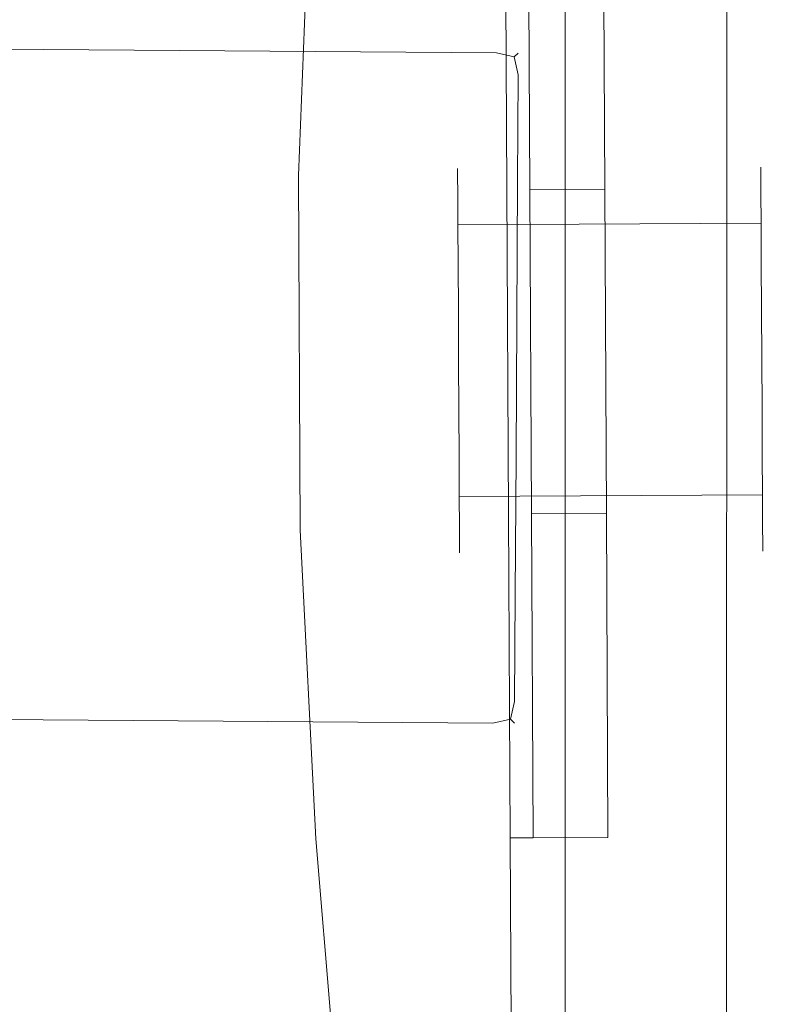
# Model space of a CAD drawing. Extents: x 0 to 785, y -782 to 0.
# Drawn here: x 721 to 740, y -702 to -677 of the extents above; entities that cross this region are included whole.
import ezdxf

# ---------------------------------------------------------------- set-up
doc = ezdxf.new("R2010")
doc.units = 0
doc.header["$LTSCALE"] = 500
doc.header["$MEASUREMENT"] = 0
for name, color, linetype in [('NOVOTERM_CHROM_MAT', 7, 'Continuous'), ('NOVOTERM_ROLKI', 7, 'Continuous'), ('NOVOTERM_SZKLO', 7, 'Continuous')]:
    doc.layers.add(name, color=color, linetype=linetype)

msp = doc.modelspace()

# ---------------------------------------------------------------- linework, layer by layer
at = {"layer": 'NOVOTERM_CHROM_MAT', "lineweight": 0}
for points, invisible_edges in [([(706.147, -677.734, 988.629), (706.93, -677.739, 1004.936), (733.505, -677.937, 1004.936), (733.505, -677.937, 988.629)], 15), ([(706.147, -677.734, 860.726), (733.505, -677.937, 860.726), (733.505, -677.937, 844.418), (706.93, -677.739, 844.418)], 15), ([(733.505, -677.937, 988.629), (733.503, -678.166, 988.062), (707.57, -677.972, 988.062), (706.147, -677.734, 988.629)], 13), ([(733.503, -678.166, 861.293), (733.505, -677.937, 860.726), (706.147, -677.734, 860.726), (707.57, -677.972, 861.293)], 15), ([(706.93, -677.739, 1004.936), (707.371, -677.971, 1005.503), (733.503, -678.166, 1005.503), (733.505, -677.937, 1004.936)], 13), ([(707.371, -677.971, 843.851), (706.93, -677.739, 844.418), (733.505, -677.937, 844.418), (733.503, -678.166, 843.851)], 15), ([(707.371, -677.971, 1005.503), (707.809, -678.527, 1005.738), (733.5, -678.72, 1005.738), (733.503, -678.166, 1005.503)], 15), ([(707.809, -678.527, 843.616), (707.371, -677.971, 843.851), (733.503, -678.166, 843.851), (733.5, -678.72, 843.616)], 13), ([(733.503, -678.166, 988.062), (733.5, -678.72, 987.827), (708.99, -678.534, 987.827), (707.57, -677.972, 988.062)], 15), ([(733.5, -678.72, 861.527), (733.503, -678.166, 861.293), (707.57, -677.972, 861.293), (708.99, -678.534, 861.527)], 13), ([(733.505, -677.937, 988.629), (734.057, -678.17, 988.628), (733.955, -678.271, 988.166), (733.503, -678.166, 988.062)], 9), ([(733.505, -677.937, 1004.936), (733.503, -678.166, 1005.503), (733.955, -678.271, 1005.399), (734.057, -678.17, 1004.936)], 11), ([(733.505, -677.937, 860.726), (733.503, -678.166, 861.293), (733.955, -678.271, 861.189), (734.057, -678.17, 860.726)], 9), ([(733.505, -677.937, 844.418), (734.057, -678.17, 844.418), (733.955, -678.271, 843.955), (733.503, -678.166, 843.851)], 15), ([(733.505, -677.937, 1004.936), (734.057, -678.17, 1004.936), (734.057, -678.17, 988.628), (733.505, -677.937, 988.629)], 13), ([(734.057, -678.17, 844.418), (733.505, -677.937, 844.418), (733.505, -677.937, 860.726), (734.057, -678.17, 860.726)], 15), ([(733.5, -678.72, 987.827), (733.503, -678.166, 988.062), (733.955, -678.271, 988.166), (734.054, -678.724, 988.062)], 11), ([(733.5, -678.72, 1005.738), (734.054, -678.724, 1005.503), (733.955, -678.271, 1005.399), (733.503, -678.166, 1005.503)], 9), ([(733.5, -678.72, 861.527), (734.054, -678.724, 861.293), (733.955, -678.271, 861.189), (733.503, -678.166, 861.293)], 15), ([(733.5, -678.72, 843.616), (733.503, -678.166, 843.851), (733.955, -678.271, 843.955), (734.054, -678.724, 843.851)], 9), ([(734.283, -678.725, 988.629), (734.054, -678.724, 988.062), (733.955, -678.271, 988.166), (734.057, -678.17, 988.628)], 15), ([(734.283, -678.725, 1004.936), (734.057, -678.17, 1004.936), (733.955, -678.271, 1005.399), (734.054, -678.724, 1005.503)], 15), ([(734.283, -678.725, 860.726), (734.057, -678.17, 860.726), (733.955, -678.271, 861.189), (734.054, -678.724, 861.293)], 11), ([(734.283, -678.725, 844.418), (734.054, -678.724, 843.851), (733.955, -678.271, 843.955), (734.057, -678.17, 844.418)], 11), ([(734.057, -678.17, 1004.936), (734.283, -678.725, 1004.936), (734.283, -678.725, 988.629), (734.057, -678.17, 988.628)], 15), ([(734.283, -678.725, 844.418), (734.057, -678.17, 844.418), (734.057, -678.17, 860.726), (734.283, -678.725, 860.726)], 13), ([(707.809, -678.527, 1005.738), (710.859, -681.262, 1005.738), (733.484, -681.438, 1005.738), (733.5, -678.72, 1005.738)], 15), ([(707.809, -678.527, 843.616), (733.5, -678.72, 843.616), (733.484, -681.438, 843.616), (710.859, -681.263, 843.616)], 15), ([(712.04, -681.269, 987.827), (708.99, -678.534, 987.827), (733.5, -678.72, 987.827), (733.484, -681.438, 987.827)], 15), ([(712.04, -681.269, 861.527), (733.484, -681.438, 861.527), (733.5, -678.72, 861.527), (708.99, -678.534, 861.527)], 15), ([(734.038, -681.441, 988.062), (733.484, -681.438, 987.827), (733.5, -678.72, 987.827), (734.054, -678.724, 988.062)], 15), ([(734.054, -678.724, 1005.503), (733.5, -678.72, 1005.738), (733.484, -681.438, 1005.738), (734.038, -681.441, 1005.503)], 15), ([(733.484, -681.438, 861.527), (734.038, -681.441, 861.293), (734.054, -678.724, 861.293), (733.5, -678.72, 861.527)], 13), ([(733.5, -678.72, 843.616), (734.054, -678.724, 843.851), (734.038, -681.441, 843.851), (733.484, -681.438, 843.616)], 13), ([(734.268, -681.442, 988.629), (734.038, -681.441, 988.062), (734.054, -678.724, 988.062), (734.283, -678.725, 988.629)], 13), ([(734.283, -678.725, 1004.936), (734.054, -678.724, 1005.503), (734.038, -681.441, 1005.503), (734.268, -681.442, 1004.936)], 13), ([(734.038, -681.441, 861.293), (734.268, -681.442, 860.726), (734.283, -678.725, 860.726), (734.054, -678.724, 861.293)], 15), ([(734.054, -678.724, 843.851), (734.283, -678.725, 844.418), (734.268, -681.442, 844.418), (734.038, -681.441, 843.851)], 15), ([(734.283, -678.725, 988.629), (734.283, -678.725, 1004.936), (734.268, -681.442, 1004.936), (734.268, -681.442, 988.629)], 15), ([(734.283, -678.725, 860.726), (734.268, -681.442, 860.726), (734.268, -681.442, 844.418), (734.283, -678.725, 844.418)], 15), ([(710.859, -681.262, 1005.738), (712.537, -684.773, 1005.738), (733.464, -684.939, 1005.738), (733.484, -681.438, 1005.738)], 15), ([(710.859, -681.263, 843.616), (733.484, -681.438, 843.616), (733.464, -684.938, 843.616), (712.537, -684.773, 843.616)], 15), ([(713.718, -684.78, 987.827), (712.04, -681.269, 987.827), (733.484, -681.438, 987.827), (733.464, -684.939, 987.827)], 15), ([(713.718, -684.78, 861.527), (733.464, -684.938, 861.527), (733.484, -681.438, 861.527), (712.04, -681.269, 861.527)], 15), ([(734.018, -684.942, 988.062), (733.464, -684.939, 987.827), (733.484, -681.438, 987.827), (734.038, -681.441, 988.062)], 15), ([(734.038, -681.441, 1005.503), (733.484, -681.438, 1005.738), (733.464, -684.939, 1005.738), (734.018, -684.942, 1005.503)], 15), ([(733.464, -684.938, 861.527), (734.018, -684.942, 861.293), (734.038, -681.441, 861.293), (733.484, -681.438, 861.527)], 13), ([(733.484, -681.438, 843.616), (734.038, -681.441, 843.851), (734.018, -684.942, 843.851), (733.464, -684.938, 843.616)], 13), ([(734.247, -684.943, 988.629), (734.018, -684.942, 988.062), (734.038, -681.441, 988.062), (734.268, -681.442, 988.629)], 13), ([(734.268, -681.442, 1004.936), (734.038, -681.441, 1005.503), (734.018, -684.942, 1005.503), (734.247, -684.943, 1004.936)], 13), ([(734.018, -684.942, 861.293), (734.247, -684.943, 860.726), (734.268, -681.442, 860.726), (734.038, -681.441, 861.293)], 15), ([(734.038, -681.441, 843.851), (734.268, -681.442, 844.418), (734.247, -684.943, 844.418), (734.018, -684.942, 843.851)], 15), ([(734.268, -681.442, 988.629), (734.268, -681.442, 1004.936), (734.247, -684.943, 1004.936), (734.247, -684.943, 988.629)], 15), ([(734.268, -681.442, 860.726), (734.247, -684.943, 860.726), (734.247, -684.943, 844.418), (734.268, -681.442, 844.418)], 15), ([(712.537, -684.773, 1005.738), (712.517, -688.274, 1005.738), (733.444, -688.439, 1005.738), (733.464, -684.939, 1005.738)], 15), ([(712.537, -684.773, 843.616), (733.464, -684.938, 843.616), (733.444, -688.439, 843.616), (712.517, -688.274, 843.616)], 15), ([(713.698, -688.281, 987.827), (713.718, -684.78, 987.827), (733.464, -684.939, 987.827), (733.444, -688.439, 987.827)], 15), ([(713.698, -688.281, 861.527), (733.444, -688.439, 861.527), (733.464, -684.938, 861.527), (713.718, -684.78, 861.527)], 15), ([(733.444, -688.439, 861.527), (733.998, -688.443, 861.293), (734.018, -684.942, 861.293), (733.464, -684.938, 861.527)], 13), ([(733.464, -684.938, 843.616), (734.018, -684.942, 843.851), (733.998, -688.443, 843.851), (733.444, -688.439, 843.616)], 13), ([(733.998, -688.443, 988.062), (733.444, -688.439, 987.827), (733.464, -684.939, 987.827), (734.018, -684.942, 988.062)], 15), ([(734.018, -684.942, 1005.503), (733.464, -684.939, 1005.738), (733.444, -688.439, 1005.738), (733.998, -688.443, 1005.503)], 15), ([(734.227, -688.444, 988.629), (733.998, -688.443, 988.062), (734.018, -684.942, 988.062), (734.247, -684.943, 988.629)], 13), ([(734.247, -684.943, 1004.936), (734.018, -684.942, 1005.503), (733.998, -688.443, 1005.503), (734.227, -688.444, 1004.936)], 13), ([(733.998, -688.443, 861.293), (734.227, -688.444, 860.726), (734.247, -684.943, 860.726), (734.018, -684.942, 861.293)], 15), ([(734.018, -684.942, 843.851), (734.247, -684.943, 844.418), (734.227, -688.444, 844.418), (733.998, -688.443, 843.851)], 15), ([(734.247, -684.943, 988.629), (734.247, -684.943, 1004.936), (734.227, -688.444, 1004.936), (734.227, -688.444, 988.629)], 15), ([(734.247, -684.943, 860.726), (734.227, -688.444, 860.726), (734.227, -688.444, 844.418), (734.247, -684.943, 844.418)], 15), ([(712.517, -688.274, 1005.738), (710.799, -691.765, 1005.738), (733.424, -691.94, 1005.738), (733.444, -688.439, 1005.738)], 15), ([(712.517, -688.274, 843.616), (733.444, -688.439, 843.616), (733.424, -691.94, 843.616), (710.799, -691.765, 843.616)], 15), ([(711.98, -691.772, 987.827), (713.698, -688.281, 987.827), (733.444, -688.439, 987.827), (733.424, -691.94, 987.827)], 15), ([(711.98, -691.772, 861.527), (733.424, -691.94, 861.527), (733.444, -688.439, 861.527), (713.698, -688.281, 861.527)], 15), ([(733.978, -691.943, 988.062), (733.424, -691.94, 987.827), (733.444, -688.439, 987.827), (733.998, -688.443, 988.062)], 15), ([(733.998, -688.443, 1005.503), (733.444, -688.439, 1005.738), (733.424, -691.94, 1005.738), (733.978, -691.943, 1005.503)], 15), ([(733.424, -691.94, 861.527), (733.978, -691.943, 861.293), (733.998, -688.443, 861.293), (733.444, -688.439, 861.527)], 13), ([(733.444, -688.439, 843.616), (733.998, -688.443, 843.851), (733.978, -691.943, 843.851), (733.424, -691.94, 843.616)], 13), ([(734.207, -691.945, 988.629), (733.978, -691.943, 988.062), (733.998, -688.443, 988.062), (734.227, -688.444, 988.629)], 13), ([(734.227, -688.444, 1004.936), (733.998, -688.443, 1005.503), (733.978, -691.943, 1005.503), (734.207, -691.945, 1004.936)], 13), ([(733.978, -691.943, 861.293), (734.207, -691.945, 860.726), (734.227, -688.444, 860.726), (733.998, -688.443, 861.293)], 15), ([(733.998, -688.443, 843.851), (734.227, -688.444, 844.418), (734.207, -691.945, 844.418), (733.978, -691.943, 843.851)], 15), ([(734.227, -688.444, 988.629), (734.227, -688.444, 1004.936), (734.207, -691.945, 1004.936), (734.207, -691.945, 988.629)], 15), ([(734.227, -688.444, 860.726), (734.207, -691.945, 860.726), (734.207, -691.945, 844.418), (734.227, -688.444, 844.418)], 15), ([(710.799, -691.765, 1005.738), (707.718, -694.465, 1005.738), (733.409, -694.658, 1005.738), (733.424, -691.94, 1005.738)], 15), ([(710.799, -691.765, 843.616), (733.424, -691.94, 843.616), (733.409, -694.657, 843.616), (707.718, -694.465, 843.616)], 15), ([(708.899, -694.471, 987.827), (711.98, -691.772, 987.827), (733.424, -691.94, 987.827), (733.409, -694.658, 987.827)], 15), ([(708.899, -694.471, 861.527), (733.409, -694.657, 861.527), (733.424, -691.94, 861.527), (711.98, -691.772, 861.527)], 15), ([(733.978, -691.943, 1005.503), (733.424, -691.94, 1005.738), (733.409, -694.658, 1005.738), (733.962, -694.661, 1005.503)], 15), ([(733.962, -694.661, 988.062), (733.409, -694.658, 987.827), (733.424, -691.94, 987.827), (733.978, -691.943, 988.062)], 15), ([(733.424, -691.94, 843.616), (733.978, -691.943, 843.851), (733.962, -694.661, 843.851), (733.409, -694.657, 843.616)], 13), ([(733.409, -694.657, 861.527), (733.962, -694.661, 861.293), (733.978, -691.943, 861.293), (733.424, -691.94, 861.527)], 13), ([(734.207, -691.945, 1004.936), (733.978, -691.943, 1005.503), (733.962, -694.661, 1005.503), (734.192, -694.662, 1004.936)], 13), ([(734.192, -694.662, 988.629), (733.962, -694.661, 988.062), (733.978, -691.943, 988.062), (734.207, -691.945, 988.629)], 13), ([(733.978, -691.943, 843.851), (734.207, -691.945, 844.418), (734.192, -694.662, 844.418), (733.962, -694.661, 843.851)], 15), ([(733.962, -694.661, 861.293), (734.192, -694.662, 860.726), (734.207, -691.945, 860.726), (733.978, -691.943, 861.293)], 15), ([(734.207, -691.945, 988.629), (734.207, -691.945, 1004.936), (734.192, -694.662, 1004.936), (734.192, -694.662, 988.629)], 15), ([(734.207, -691.945, 860.726), (734.192, -694.662, 860.726), (734.192, -694.662, 844.418), (734.207, -691.945, 844.418)], 15), ([(733.405, -695.212, 1005.503), (733.409, -694.658, 1005.738), (707.718, -694.465, 1005.738), (707.273, -695.016, 1005.503)], 15), ([(733.409, -694.657, 843.616), (733.405, -695.212, 843.851), (707.273, -695.016, 843.851), (707.718, -694.465, 843.616)], 13), ([(707.472, -695.017, 988.062), (708.899, -694.471, 987.827), (733.409, -694.658, 987.827), (733.405, -695.212, 988.062)], 15), ([(708.899, -694.471, 861.527), (707.472, -695.017, 861.293), (733.405, -695.212, 861.293), (733.409, -694.657, 861.527)], 13), ([(733.409, -694.657, 861.527), (733.405, -695.212, 861.293), (733.858, -695.112, 861.189), (733.962, -694.661, 861.293)], 9), ([(733.409, -694.657, 843.616), (733.962, -694.661, 843.851), (733.858, -695.112, 843.955), (733.405, -695.212, 843.851)], 15), ([(733.409, -694.658, 987.827), (733.962, -694.661, 988.062), (733.858, -695.113, 988.166), (733.405, -695.212, 988.062)], 9), ([(733.409, -694.658, 1005.738), (733.405, -695.212, 1005.503), (733.858, -695.113, 1005.399), (733.962, -694.661, 1005.503)], 11), ([(734.192, -694.662, 988.629), (733.959, -695.215, 988.628), (733.858, -695.113, 988.166), (733.962, -694.661, 988.062)], 15), ([(734.192, -694.662, 1004.936), (733.962, -694.661, 1005.503), (733.858, -695.113, 1005.399), (733.959, -695.215, 1004.936)], 15), ([(734.192, -694.662, 860.726), (733.962, -694.661, 861.293), (733.858, -695.112, 861.189), (733.959, -695.215, 860.726)], 11), ([(734.192, -694.662, 844.418), (733.959, -695.215, 844.418), (733.858, -695.112, 843.955), (733.962, -694.661, 843.851)], 11), ([(733.959, -695.215, 988.628), (734.192, -694.662, 988.629), (734.192, -694.662, 1004.936), (733.959, -695.215, 1004.936)], 15), ([(734.192, -694.662, 860.726), (733.959, -695.215, 860.726), (733.959, -695.215, 844.418), (734.192, -694.662, 844.418)], 13), ([(706.046, -695.238, 988.629), (707.472, -695.017, 988.062), (733.405, -695.212, 988.062), (733.404, -695.441, 988.629)], 13), ([(707.472, -695.017, 861.293), (706.046, -695.238, 860.726), (733.404, -695.441, 860.726), (733.405, -695.212, 861.293)], 15), ([(733.404, -695.441, 1004.936), (733.405, -695.212, 1005.503), (707.273, -695.016, 1005.503), (706.829, -695.243, 1004.936)], 13), ([(733.405, -695.212, 843.851), (733.404, -695.441, 844.418), (706.829, -695.243, 844.418), (707.273, -695.016, 843.851)], 15), ([(733.404, -695.441, 860.726), (733.959, -695.215, 860.726), (733.858, -695.112, 861.189), (733.405, -695.212, 861.293)], 15), ([(733.404, -695.441, 844.418), (733.405, -695.212, 843.851), (733.858, -695.112, 843.955), (733.959, -695.215, 844.418)], 9), ([(733.404, -695.441, 988.629), (733.405, -695.212, 988.062), (733.858, -695.113, 988.166), (733.959, -695.215, 988.628)], 11), ([(733.404, -695.441, 1004.936), (733.959, -695.215, 1004.936), (733.858, -695.113, 1005.399), (733.405, -695.212, 1005.503)], 9), ([(733.404, -695.441, 860.726), (706.046, -695.238, 860.726), (706.829, -695.243, 844.418), (733.404, -695.441, 844.418)], 15), ([(733.404, -695.441, 988.629), (733.404, -695.441, 1004.936), (706.829, -695.243, 1004.936), (706.046, -695.238, 988.629)], 15), ([(733.404, -695.441, 988.629), (733.959, -695.215, 988.628), (733.959, -695.215, 1004.936), (733.404, -695.441, 1004.936)], 13), ([(733.959, -695.215, 860.726), (733.404, -695.441, 860.726), (733.404, -695.441, 844.418), (733.959, -695.215, 844.418)], 15)]:
    msp.add_3dface(points, dxfattribs=dict(at, invisible_edges=invisible_edges))
at = {"layer": 'NOVOTERM_ROLKI', "lineweight": 0}
for points, invisible_edges in [([(734.351, -681.646, 1832.519), (736.254, -681.636, 1832.519), (736.212, -673.393, 1832.519), (734.309, -673.403, 1832.519)], 15), ([(734.309, -673.403, 1830.972), (736.212, -673.393, 1830.972), (736.254, -681.636, 1830.972), (734.351, -681.646, 1830.972)], 15), ([(734.351, -681.646, 15.255), (734.309, -673.403, 15.255), (736.212, -673.393, 15.255), (736.254, -681.636, 15.255)], 15), ([(734.309, -673.403, 16.802), (734.351, -681.646, 16.802), (736.254, -681.636, 16.802), (736.212, -673.393, 16.802)], 15), ([(736.254, -681.636, 1832.519), (736.254, -681.636, 1830.972), (736.212, -673.393, 1830.972), (736.212, -673.393, 1832.519)], 5), ([(736.254, -681.636, 15.255), (736.212, -673.393, 15.255), (736.212, -673.393, 16.802), (736.254, -681.636, 16.802)], 10), ([(739.91, -681.617, 1832.519), (740.495, -681.599, 1833.117), (740.453, -673.372, 1833.117), (739.868, -673.375, 1832.519)], 15), ([(739.868, -673.375, 1805.073), (740.453, -673.372, 1804.474), (740.495, -681.599, 1804.474), (739.91, -681.617, 1805.073)], 15), ([(739.91, -681.617, 15.255), (739.868, -673.375, 15.255), (740.453, -673.372, 14.657), (740.495, -681.599, 14.657)], 15), ([(739.868, -673.375, 57.899), (739.91, -681.617, 57.899), (740.495, -681.599, 58.497), (740.453, -673.372, 58.497)], 15), ([(739.91, -681.617, 1832.519), (739.868, -673.375, 1832.519), (739.868, -673.375, 1805.073), (739.91, -681.617, 1805.073)], 15), ([(739.91, -681.617, 15.255), (739.91, -681.617, 57.899), (739.868, -673.375, 57.899), (739.868, -673.375, 15.255)], 15), ([(728.192, -673.434, 1832.519), (727.876, -681.274, 1832.519), (728.461, -681.287, 1833.117), (728.778, -673.431, 1833.117)], 15), ([(727.876, -681.274, 1805.073), (728.192, -673.434, 1805.073), (728.778, -673.431, 1804.474), (728.461, -681.287, 1804.474)], 15), ([(728.192, -673.434, 15.255), (728.778, -673.431, 14.657), (728.461, -681.287, 14.657), (727.876, -681.274, 15.255)], 15), ([(727.876, -681.274, 57.899), (728.461, -681.287, 58.497), (728.778, -673.431, 58.497), (728.192, -673.434, 57.899)], 15), ([(728.192, -673.434, 1830.972), (728.192, -673.434, 1805.073), (727.876, -681.274, 1805.073), (727.876, -681.274, 1830.972)], 15), ([(728.192, -673.434, 1832.519), (728.192, -673.434, 1830.972), (727.876, -681.274, 1830.972), (727.876, -681.274, 1832.519)], 15), ([(728.192, -673.434, 16.802), (727.876, -681.274, 16.802), (727.876, -681.274, 57.899), (728.192, -673.434, 57.899)], 15), ([(728.192, -673.434, 15.255), (727.876, -681.274, 15.255), (727.876, -681.274, 16.802), (728.192, -673.434, 16.802)], 15), ([(728.778, -673.431, 1804.474), (733.724, -673.406, 1804.474), (733.766, -681.633, 1804.474), (728.461, -681.287, 1804.474)], 5), ([(733.724, -673.406, 1833.117), (728.778, -673.431, 1833.117), (728.461, -681.287, 1833.117), (733.766, -681.633, 1833.117)], 13), ([(728.778, -673.431, 58.497), (728.461, -681.287, 58.497), (733.766, -681.633, 58.497), (733.724, -673.406, 58.497)], 10), ([(733.724, -673.406, 14.657), (733.766, -681.633, 14.657), (728.461, -681.287, 14.657), (728.778, -673.431, 14.657)], 10), ([(734.351, -681.646, 1832.519), (734.309, -673.403, 1832.519), (733.724, -673.406, 1833.117), (733.766, -681.633, 1833.117)], 13), ([(734.309, -673.403, 1805.073), (734.351, -681.646, 1805.073), (733.766, -681.633, 1804.474), (733.724, -673.406, 1804.474)], 15), ([(734.351, -681.646, 15.255), (733.766, -681.633, 14.657), (733.724, -673.406, 14.657), (734.309, -673.403, 15.255)], 15), ([(734.309, -673.403, 57.899), (733.724, -673.406, 58.497), (733.766, -681.633, 58.497), (734.351, -681.646, 57.899)], 15), ([(734.351, -681.646, 1830.972), (734.351, -681.646, 1805.073), (734.309, -673.403, 1805.073), (734.309, -673.403, 1830.972)], 7), ([(734.351, -681.646, 16.802), (734.309, -673.403, 16.802), (734.309, -673.403, 57.899), (734.351, -681.646, 57.899)], 14), ([(740.227, -681.237, 1815.741), (732.513, -681.276, 1815.741), (732.512, -681.11, 1817.034), (740.226, -681.071, 1817.034)], 5), ([(740.226, -681.071, 1817.034), (732.512, -681.11, 1817.034), (732.513, -681.276, 1818.328), (740.227, -681.237, 1818.328)], 5), ([(740.227, -681.237, 32.033), (740.226, -681.071, 30.739), (732.512, -681.11, 30.739), (732.513, -681.276, 32.033)], 10), ([(740.226, -681.071, 30.739), (740.227, -681.237, 29.446), (732.513, -681.276, 29.446), (732.512, -681.11, 30.739)], 10), ([(727.876, -681.274, 1830.972), (727.876, -681.274, 1805.073), (727.922, -690.325, 1805.073), (727.922, -690.325, 1830.972)], 15), ([(727.876, -681.274, 1832.519), (727.922, -690.325, 1832.519), (728.507, -690.307, 1833.117), (728.461, -681.287, 1833.117)], 15), ([(727.922, -690.325, 1805.073), (727.876, -681.274, 1805.073), (728.461, -681.287, 1804.474), (728.507, -690.307, 1804.474)], 15), ([(727.876, -681.274, 1832.519), (727.876, -681.274, 1830.972), (727.922, -690.325, 1830.972), (727.922, -690.325, 1832.519)], 15), ([(727.876, -681.274, 16.802), (727.922, -690.325, 16.802), (727.922, -690.325, 57.899), (727.876, -681.274, 57.899)], 15), ([(727.876, -681.274, 15.255), (728.461, -681.287, 14.657), (728.507, -690.307, 14.657), (727.922, -690.325, 15.255)], 15), ([(727.922, -690.325, 57.899), (728.507, -690.307, 58.497), (728.461, -681.287, 58.497), (727.876, -681.274, 57.899)], 15), ([(727.876, -681.274, 15.255), (727.922, -690.325, 15.255), (727.922, -690.325, 16.802), (727.876, -681.274, 16.802)], 15), ([(733.766, -681.633, 1833.117), (728.461, -681.287, 1833.117), (728.507, -690.307, 1833.117), (733.808, -689.907, 1833.117)], 13), ([(728.461, -681.287, 1804.474), (733.766, -681.633, 1804.474), (733.808, -689.907, 1804.474), (728.507, -690.307, 1804.474)], 5), ([(733.766, -681.633, 14.657), (733.808, -689.907, 14.657), (728.507, -690.307, 14.657), (728.461, -681.287, 14.657)], 10), ([(728.461, -681.287, 58.497), (728.507, -690.307, 58.497), (733.808, -689.907, 58.497), (733.766, -681.633, 58.497)], 10), ([(740.23, -681.725, 1814.535), (732.516, -681.764, 1814.535), (732.513, -681.276, 1815.741), (740.227, -681.237, 1815.741)], 5), ([(740.227, -681.237, 1818.328), (732.513, -681.276, 1818.328), (732.516, -681.764, 1819.533), (740.23, -681.725, 1819.533)], 5), ([(740.229, -681.725, 33.239), (740.227, -681.237, 32.033), (732.513, -681.276, 32.033), (732.516, -681.764, 33.239)], 10), ([(740.227, -681.237, 29.446), (740.229, -681.725, 28.24), (732.516, -681.764, 28.24), (732.513, -681.276, 29.446)], 10), ([(734.393, -689.888, 1832.519), (734.351, -681.646, 1832.519), (733.766, -681.633, 1833.117), (733.808, -689.907, 1833.117)], 15), ([(734.351, -681.646, 1805.073), (734.393, -689.888, 1805.073), (733.808, -689.907, 1804.474), (733.766, -681.633, 1804.474)], 15), ([(734.393, -689.888, 15.255), (733.808, -689.907, 14.657), (733.766, -681.633, 14.657), (734.351, -681.646, 15.255)], 15), ([(734.351, -681.646, 57.899), (733.766, -681.633, 58.497), (733.808, -689.907, 58.497), (734.393, -689.888, 57.899)], 15), ([(734.351, -681.646, 1830.972), (736.254, -681.636, 1830.972), (736.296, -689.879, 1830.972), (734.393, -689.888, 1830.972)], 8), ([(734.393, -689.888, 1832.519), (736.296, -689.879, 1832.519), (736.254, -681.636, 1832.519), (734.351, -681.646, 1832.519)], 13), ([(734.351, -681.646, 16.802), (734.393, -689.888, 16.802), (736.296, -689.879, 16.802), (736.254, -681.636, 16.802)], 11), ([(734.393, -689.888, 15.255), (734.351, -681.646, 15.255), (736.254, -681.636, 15.255), (736.296, -689.879, 15.255)], 11), ([(734.393, -689.888, 1830.972), (734.393, -689.888, 1805.073), (734.351, -681.646, 1805.073), (734.351, -681.646, 1830.972)], 7), ([(734.393, -689.888, 16.802), (734.351, -681.646, 16.802), (734.351, -681.646, 57.899), (734.393, -689.888, 57.899)], 14), ([(736.296, -689.879, 1832.519), (736.296, -689.879, 1830.972), (736.254, -681.636, 1830.972), (736.254, -681.636, 1832.519)], 15), ([(736.296, -689.879, 15.255), (736.254, -681.636, 15.255), (736.254, -681.636, 16.802), (736.296, -689.879, 16.802)], 15), ([(739.951, -689.86, 1832.519), (740.536, -689.873, 1833.117), (740.495, -681.599, 1833.117), (739.91, -681.617, 1832.519)], 15), ([(739.91, -681.617, 1805.073), (740.495, -681.599, 1804.474), (740.536, -689.873, 1804.474), (739.951, -689.86, 1805.073)], 15), ([(739.951, -689.86, 15.255), (739.91, -681.617, 15.255), (740.495, -681.599, 14.657), (740.536, -689.873, 14.657)], 15), ([(739.91, -681.617, 57.899), (739.951, -689.86, 57.899), (740.536, -689.873, 58.497), (740.495, -681.599, 58.497)], 15), ([(739.951, -689.86, 1832.519), (739.91, -681.617, 1832.519), (739.91, -681.617, 1805.073), (739.951, -689.86, 1805.073)], 15), ([(739.951, -689.86, 15.255), (739.951, -689.86, 57.899), (739.91, -681.617, 57.899), (739.91, -681.617, 15.255)], 15), ([(740.234, -682.501, 1813.5), (732.52, -682.54, 1813.5), (732.516, -681.764, 1814.535), (740.23, -681.725, 1814.535)], 5), ([(740.23, -681.725, 1819.533), (732.516, -681.764, 1819.533), (732.52, -682.54, 1820.569), (740.234, -682.501, 1820.569)], 5), ([(740.234, -682.501, 34.274), (740.229, -681.725, 33.239), (732.516, -681.764, 33.239), (732.52, -682.54, 34.274)], 10), ([(740.229, -681.725, 28.24), (740.234, -682.501, 27.205), (732.52, -682.54, 27.205), (732.516, -681.764, 28.24)], 10), ([(740.239, -683.513, 1812.705), (732.525, -683.552, 1812.705), (732.52, -682.54, 1813.5), (740.234, -682.501, 1813.5)], 1), ([(740.234, -682.501, 1820.569), (732.52, -682.54, 1820.569), (732.525, -683.552, 1821.363), (740.239, -683.513, 1821.363)], 4), ([(740.239, -683.513, 35.069), (740.234, -682.501, 34.274), (732.52, -682.54, 34.274), (732.525, -683.552, 35.069)], 8), ([(740.234, -682.501, 27.205), (740.239, -683.513, 26.411), (732.525, -683.552, 26.411), (732.52, -682.54, 27.205)], 2), ([(740.245, -684.691, 1812.206), (732.531, -684.73, 1812.206), (732.525, -683.552, 1812.705), (740.239, -683.513, 1812.705)], 5), ([(740.239, -683.513, 1821.363), (732.525, -683.552, 1821.363), (732.531, -684.73, 1821.862), (740.245, -684.691, 1821.862)], 5), ([(740.245, -684.691, 35.568), (740.239, -683.513, 35.069), (732.525, -683.552, 35.069), (732.531, -684.73, 35.568)], 10), ([(740.239, -683.513, 26.411), (740.245, -684.691, 25.911), (732.531, -684.73, 25.911), (732.525, -683.552, 26.411)], 10), ([(740.245, -684.691, 1821.862), (732.531, -684.73, 1821.862), (732.537, -685.995, 1822.033), (740.251, -685.956, 1822.033)], 5), ([(740.251, -685.956, 1812.036), (732.537, -685.995, 1812.036), (732.531, -684.73, 1812.206), (740.245, -684.691, 1812.206)], 5), ([(740.245, -684.691, 25.911), (740.251, -685.956, 25.741), (732.537, -685.995, 25.741), (732.531, -684.73, 25.911)], 10), ([(740.251, -685.956, 35.738), (740.245, -684.691, 35.568), (732.531, -684.73, 35.568), (732.537, -685.995, 35.738)], 10), ([(740.251, -685.956, 1822.033), (732.537, -685.995, 1822.033), (732.544, -687.259, 1821.862), (740.257, -687.22, 1821.862)], 5), ([(740.257, -687.22, 1812.206), (732.544, -687.259, 1812.206), (732.537, -685.995, 1812.036), (740.251, -685.956, 1812.036)], 5), ([(740.251, -685.956, 25.741), (740.257, -687.22, 25.911), (732.543, -687.259, 25.911), (732.537, -685.995, 25.741)], 10), ([(740.257, -687.22, 35.568), (740.251, -685.956, 35.738), (732.537, -685.995, 35.738), (732.543, -687.259, 35.568)], 10), ([(740.257, -687.22, 25.911), (740.263, -688.398, 26.411), (732.549, -688.437, 26.411), (732.543, -687.259, 25.911)], 10), ([(740.263, -688.398, 35.069), (740.257, -687.22, 35.568), (732.543, -687.259, 35.568), (732.549, -688.437, 35.069)], 10), ([(740.257, -687.22, 1821.862), (732.544, -687.259, 1821.862), (732.549, -688.437, 1821.363), (740.263, -688.398, 1821.363)], 5), ([(740.263, -688.398, 1812.705), (732.549, -688.437, 1812.705), (732.544, -687.259, 1812.206), (740.257, -687.22, 1812.206)], 5), ([(740.268, -689.41, 1813.5), (732.555, -689.449, 1813.5), (732.549, -688.437, 1812.705), (740.263, -688.398, 1812.705)], 4), ([(740.263, -688.398, 1821.363), (732.549, -688.437, 1821.363), (732.555, -689.449, 1820.569), (740.268, -689.41, 1820.569)], 5), ([(740.268, -689.41, 34.274), (740.263, -688.398, 35.069), (732.549, -688.437, 35.069), (732.555, -689.449, 34.274)], 2), ([(740.263, -688.398, 26.411), (740.268, -689.41, 27.205), (732.555, -689.449, 27.205), (732.549, -688.437, 26.411)], 10), ([(740.272, -690.186, 1814.535), (732.558, -690.225, 1814.535), (732.555, -689.449, 1813.5), (740.268, -689.41, 1813.5)], 5), ([(740.268, -689.41, 1820.569), (732.555, -689.449, 1820.569), (732.558, -690.225, 1819.533), (740.272, -690.186, 1819.533)], 4), ([(740.272, -690.186, 33.239), (740.268, -689.41, 34.274), (732.555, -689.449, 34.274), (732.558, -690.225, 33.239)], 10), ([(740.268, -689.41, 27.205), (740.272, -690.186, 28.24), (732.558, -690.225, 28.24), (732.555, -689.449, 27.205)], 2), ([(728.507, -690.307, 1804.474), (733.808, -689.907, 1804.474), (733.849, -698.134, 1804.474), (728.903, -698.159, 1804.474)], 5), ([(733.808, -689.907, 1833.117), (728.507, -690.307, 1833.117), (728.903, -698.159, 1833.117), (733.849, -698.134, 1833.117)], 13), ([(728.507, -690.307, 58.497), (728.903, -698.159, 58.497), (733.849, -698.134, 58.497), (733.808, -689.907, 58.497)], 10), ([(733.808, -689.907, 14.657), (733.849, -698.134, 14.657), (728.903, -698.159, 14.657), (728.507, -690.307, 14.657)], 10), ([(734.434, -698.131, 1832.519), (734.393, -689.888, 1832.519), (733.808, -689.907, 1833.117), (733.849, -698.134, 1833.117)], 7), ([(734.393, -689.888, 1805.073), (734.434, -698.131, 1805.073), (733.849, -698.134, 1804.474), (733.808, -689.907, 1804.474)], 15), ([(734.434, -698.131, 15.255), (733.849, -698.134, 14.657), (733.808, -689.907, 14.657), (734.393, -689.888, 15.255)], 15), ([(734.393, -689.888, 57.899), (733.808, -689.907, 58.497), (733.849, -698.134, 58.497), (734.434, -698.131, 57.899)], 15), ([(734.393, -689.888, 1830.972), (736.296, -689.879, 1830.972), (736.337, -698.122, 1830.972), (734.434, -698.131, 1830.972)], 11), ([(734.434, -698.131, 1832.519), (736.337, -698.122, 1832.519), (736.296, -689.879, 1832.519), (734.393, -689.888, 1832.519)], 14), ([(734.393, -689.888, 16.802), (734.434, -698.131, 16.802), (736.337, -698.122, 16.802), (736.296, -689.879, 16.802)], 13), ([(734.434, -698.131, 15.255), (734.393, -689.888, 15.255), (736.296, -689.879, 15.255), (736.337, -698.122, 15.255)], 7), ([(734.434, -698.131, 1830.972), (734.434, -698.131, 1805.073), (734.393, -689.888, 1805.073), (734.393, -689.888, 1830.972)], 15), ([(734.434, -698.131, 16.802), (734.393, -689.888, 16.802), (734.393, -689.888, 57.899), (734.434, -698.131, 57.899)], 14), ([(736.337, -698.122, 1832.519), (736.337, -698.122, 1830.972), (736.296, -689.879, 1830.972), (736.296, -689.879, 1832.519)], 5), ([(736.337, -698.122, 15.255), (736.296, -689.879, 15.255), (736.296, -689.879, 16.802), (736.337, -698.122, 16.802)], 10), ([(739.993, -698.103, 1832.519), (739.951, -689.86, 1832.519), (739.951, -689.86, 1805.073), (739.993, -698.103, 1805.073)], 15), ([(739.993, -698.103, 1832.519), (740.578, -698.1, 1833.117), (740.536, -689.873, 1833.117), (739.951, -689.86, 1832.519)], 15), ([(739.951, -689.86, 1805.073), (740.536, -689.873, 1804.474), (740.578, -698.1, 1804.474), (739.993, -698.103, 1805.073)], 15), ([(739.993, -698.103, 15.255), (739.993, -698.103, 57.899), (739.951, -689.86, 57.899), (739.951, -689.86, 15.255)], 15), ([(739.993, -698.103, 15.255), (739.951, -689.86, 15.255), (740.536, -689.873, 14.657), (740.578, -698.1, 14.657)], 15), ([(739.951, -689.86, 57.899), (739.993, -698.103, 57.899), (740.578, -698.1, 58.497), (740.536, -689.873, 58.497)], 15), ([(727.922, -690.325, 1832.519), (728.317, -698.162, 1832.519), (728.903, -698.159, 1833.117), (728.507, -690.307, 1833.117)], 15), ([(728.317, -698.162, 1805.073), (727.922, -690.325, 1805.073), (728.507, -690.307, 1804.474), (728.903, -698.159, 1804.474)], 15), ([(727.922, -690.325, 15.255), (728.507, -690.307, 14.657), (728.903, -698.159, 14.657), (728.317, -698.162, 15.255)], 15), ([(728.317, -698.162, 57.899), (728.903, -698.159, 58.497), (728.507, -690.307, 58.497), (727.922, -690.325, 57.899)], 15), ([(727.922, -690.325, 1830.972), (727.922, -690.325, 1805.073), (728.317, -698.162, 1805.073), (728.317, -698.162, 1830.972)], 15), ([(727.922, -690.325, 1832.519), (727.922, -690.325, 1830.972), (728.317, -698.162, 1830.972), (728.317, -698.162, 1832.519)], 15), ([(727.922, -690.325, 16.802), (728.317, -698.162, 16.802), (728.317, -698.162, 57.899), (727.922, -690.325, 57.899)], 15), ([(727.922, -690.325, 15.255), (728.317, -698.162, 15.255), (728.317, -698.162, 16.802), (727.922, -690.325, 16.802)], 15), ([(740.272, -690.186, 1819.533), (732.558, -690.225, 1819.533), (732.561, -690.713, 1818.328), (740.275, -690.674, 1818.328)], 5), ([(740.275, -690.674, 1815.741), (732.561, -690.713, 1815.741), (732.558, -690.225, 1814.535), (740.272, -690.186, 1814.535)], 5), ([(740.272, -690.186, 28.24), (740.275, -690.674, 29.446), (732.561, -690.713, 29.446), (732.558, -690.225, 28.24)], 10), ([(740.275, -690.674, 32.033), (740.272, -690.186, 33.239), (732.558, -690.225, 33.239), (732.561, -690.713, 32.033)], 10), ([(740.276, -690.84, 1817.034), (732.562, -690.879, 1817.034), (732.561, -690.713, 1815.741), (740.275, -690.674, 1815.741)], 5), ([(740.275, -690.674, 1818.328), (732.561, -690.713, 1818.328), (732.562, -690.879, 1817.034), (740.276, -690.84, 1817.034)], 5), ([(740.276, -690.84, 30.739), (740.275, -690.674, 32.033), (732.561, -690.713, 32.033), (732.562, -690.879, 30.739)], 10), ([(740.275, -690.674, 29.446), (740.276, -690.84, 30.739), (732.562, -690.879, 30.739), (732.561, -690.713, 29.446)], 10), ([(728.903, -698.159, 1804.474), (729.565, -706.076, 1804.474), (728.991, -706.237, 1805.073), (728.317, -698.162, 1805.073)], 15), ([(729.565, -706.076, 1833.117), (728.903, -698.159, 1833.117), (728.317, -698.162, 1832.519), (728.991, -706.237, 1832.519)], 15), ([(728.903, -698.159, 58.497), (728.317, -698.162, 57.899), (728.991, -706.237, 57.899), (729.565, -706.076, 58.497)], 15), ([(729.565, -706.076, 14.657), (728.991, -706.237, 15.255), (728.317, -698.162, 15.255), (728.903, -698.159, 14.657)], 15), ([(728.991, -706.237, 1830.972), (728.991, -706.237, 1832.519), (728.317, -698.162, 1832.519), (728.317, -698.162, 1830.972)], 15), ([(728.991, -706.237, 1805.073), (728.991, -706.237, 1830.972), (728.317, -698.162, 1830.972), (728.317, -698.162, 1805.073)], 15), ([(728.991, -706.237, 16.802), (728.317, -698.162, 16.802), (728.317, -698.162, 15.255), (728.991, -706.237, 15.255)], 15), ([(728.991, -706.237, 57.899), (728.317, -698.162, 57.899), (728.317, -698.162, 16.802), (728.991, -706.237, 16.802)], 15), ([(728.903, -698.159, 1804.474), (733.849, -698.134, 1804.474), (729.565, -706.076, 1804.474), (728.903, -698.159, 1804.474)], 11), ([(733.849, -698.134, 1833.117), (728.903, -698.159, 1833.117), (733.895, -707.125, 1833.117), (733.849, -698.134, 1833.117)], 11), ([(728.903, -698.159, 58.497), (729.565, -706.076, 58.497), (733.849, -698.134, 58.497), (728.903, -698.159, 58.497)], 14), ([(733.849, -698.134, 14.657), (733.895, -707.125, 14.657), (728.903, -698.159, 14.657), (733.849, -698.134, 14.657)], 14), ([(729.565, -706.076, 1833.117), (729.942, -706.831, 1833.117), (728.903, -698.159, 1833.117), (729.565, -706.076, 1833.117)], 11), ([(733.895, -707.125, 1833.117), (728.903, -698.159, 1833.117), (729.942, -706.831, 1833.117), (733.895, -707.125, 1833.117)], 15), ([(729.565, -706.076, 14.657), (728.903, -698.159, 14.657), (729.942, -706.831, 14.657), (729.565, -706.076, 14.657)], 14), ([(733.895, -707.125, 14.657), (729.942, -706.831, 14.657), (728.903, -698.159, 14.657), (733.895, -707.125, 14.657)], 15), ([(729.565, -706.076, 1804.474), (733.849, -698.134, 1804.474), (730.727, -707.141, 1804.474), (729.565, -706.076, 1804.474)], 15), ([(729.565, -706.076, 58.497), (730.727, -707.141, 58.497), (733.849, -698.134, 58.497), (729.565, -706.076, 58.497)], 15), ([(733.895, -707.125, 1804.474), (730.727, -707.141, 1804.474), (733.849, -698.134, 1804.474), (733.895, -707.125, 1804.474)], 10), ([(733.895, -707.125, 58.497), (733.849, -698.134, 58.497), (730.727, -707.141, 58.497), (733.895, -707.125, 58.497)], 10), ([(734.434, -698.131, 1805.073), (734.479, -707.122, 1805.073), (733.895, -707.125, 1804.474), (733.849, -698.134, 1804.474)], 15), ([(733.849, -698.134, 1833.117), (733.895, -707.125, 1833.117), (734.479, -707.122, 1832.519), (734.434, -698.131, 1832.519)], 15), ([(734.434, -698.131, 57.899), (733.849, -698.134, 58.497), (733.895, -707.125, 58.497), (734.479, -707.122, 57.899)], 15), ([(733.849, -698.134, 14.657), (734.434, -698.131, 15.255), (734.479, -707.122, 15.255), (733.895, -707.125, 14.657)], 15), ([(734.434, -698.131, 1830.972), (736.337, -698.122, 1830.972), (736.337, -698.122, 1832.519), (734.434, -698.131, 1832.519)], 15), ([(734.434, -698.131, 16.802), (734.434, -698.131, 15.255), (736.337, -698.122, 15.255), (736.337, -698.122, 16.802)], 15), ([(734.434, -698.131, 1830.972), (734.434, -698.131, 1832.519), (734.479, -707.122, 1832.519), (734.479, -707.122, 1830.972)], 14), ([(734.434, -698.131, 1805.073), (734.434, -698.131, 1830.972), (734.479, -707.122, 1830.972), (734.479, -707.122, 1805.073)], 15), ([(734.434, -698.131, 16.802), (734.479, -707.122, 16.802), (734.479, -707.122, 15.255), (734.434, -698.131, 15.255)], 7), ([(734.434, -698.131, 57.899), (734.479, -707.122, 57.899), (734.479, -707.122, 16.802), (734.434, -698.131, 16.802)], 15), ([(739.993, -698.103, 1805.073), (740.578, -698.1, 1804.474), (740.623, -707.091, 1804.474), (740.038, -707.094, 1805.073)], 15), ([(740.578, -698.1, 1833.117), (739.993, -698.103, 1832.519), (740.038, -707.094, 1832.519), (740.623, -707.091, 1833.117)], 15), ([(739.993, -698.103, 57.899), (740.038, -707.094, 57.899), (740.623, -707.091, 58.497), (740.578, -698.1, 58.497)], 15), ([(740.578, -698.1, 14.657), (740.623, -707.091, 14.657), (740.038, -707.094, 15.255), (739.993, -698.103, 15.255)], 15), ([(739.993, -698.103, 1805.073), (740.038, -707.094, 1805.073), (740.038, -707.094, 1832.519), (739.993, -698.103, 1832.519)], 13), ([(739.993, -698.103, 57.899), (739.993, -698.103, 15.255), (740.038, -707.094, 15.255), (740.038, -707.094, 57.899)], 11)]:
    msp.add_3dface(points, dxfattribs=dict(at, invisible_edges=invisible_edges))
at = {"layer": 'NOVOTERM_SZKLO', "lineweight": 0}
for points, invisible_edges in [([(734.45, -726.694, 17.898), (734.45, -726.695, 1829.879), (734.426, -258.438, 1829.879), (734.426, -258.438, 17.898)], 14), ([(735.174, -258.438, 17.074), (735.255, -726.694, 17.074), (734.45, -726.694, 17.898), (734.426, -258.438, 17.898)], 12), ([(735.255, -726.695, 1830.703), (735.174, -258.438, 1830.703), (734.426, -258.438, 1829.879), (734.45, -726.695, 1829.879)], 7), ([(735.174, -258.438, 1830.703), (735.255, -726.695, 1830.703), (739.345, -726.695, 1830.703), (739.484, -258.438, 1830.703)], 8), ([(735.255, -726.694, 17.074), (735.174, -258.438, 17.074), (739.484, -258.438, 17.074), (739.345, -726.694, 17.074)], 7), ([(739.345, -726.694, 17.074), (739.484, -258.438, 17.074), (740.232, -258.438, 17.898), (740.15, -726.694, 17.898)], 6), ([(739.484, -258.438, 1830.703), (739.345, -726.695, 1830.703), (740.15, -726.695, 1829.879), (740.232, -258.438, 1829.879)], 13), ([(740.232, -258.438, 17.898), (740.232, -258.438, 1829.879), (740.15, -726.695, 1829.879), (740.15, -726.694, 17.898)], 11)]:
    msp.add_3dface(points, dxfattribs=dict(at, invisible_edges=invisible_edges))

doc.saveas('drawing.dxf')
